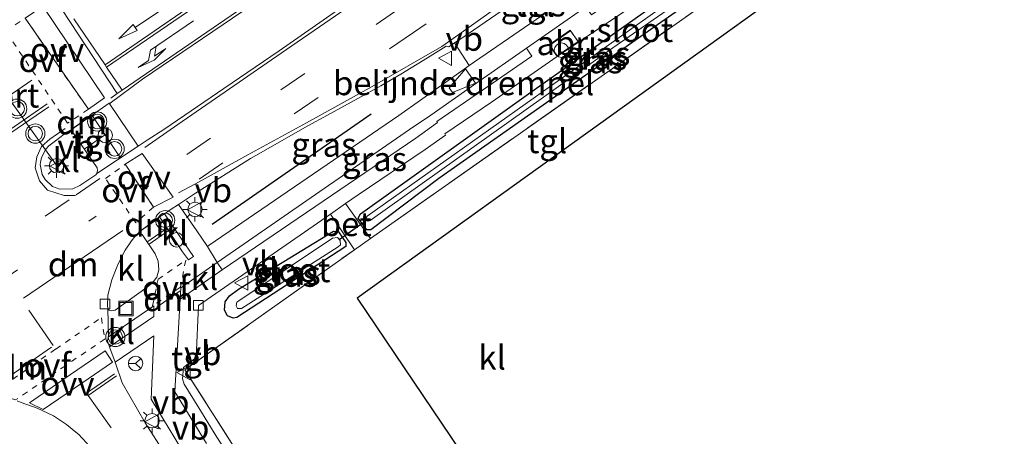
# Model space of a CAD drawing. Units: metres. Extents: x 140000 to 150003, y 406248 to 412500.
# Drawn here: x 147392 to 147495, y 406956 to 406999 of the extents above; entities that cross this region are included whole.
import ezdxf
from ezdxf.enums import TextEntityAlignment as Align

# ---------------------------------------------------------------- set-up
doc = ezdxf.new("R2010")
doc.units = ezdxf.units.M
for name, pattern in [('IE-TERREINAFSCHEIDING', [10, 8, -2]), ('VW-3-9_STREEP', [12, 3, -9]), ('VW-6060_STREEP', [1.2, 0.6, -0.6])]:
    doc.linetypes.add(name, pattern=pattern)
doc.layers.get('0').update_dxf_attribs({"lineweight": 25})
for name, color, linetype, lineweight in [('B-ME-AL-OVERIG-S-B1', 7, 'Continuous', 18), ('B-ME-IE-GRASLAND-GV-B6', 93, 'Continuous', 18), ('B-ME-IE-INRICHTINGSELEMENT-GV-B6', 253, 'Continuous', 18), ('B-ME-IE-INRICHTINGSELEMENT-S-B1', 253, 'Continuous', 18), ('B-ME-IE-MEUBILAIR_WEGMEUBILAIR-LICHTMAST-S-B1', 8, 'Continuous', 18), ('B-ME-IE-TERREINAFSCHEIDING-DOORGANG-L-B1', 8, 'IE-TERREINAFSCHEIDING-KUNSTMATIG-OPEN', 18), ('B-ME-IE-TERREINAFSCHEIDING-RASTERHEKWERK-L-B1', 8, 'IE-TERREINAFSCHEIDING', 18), ('B-ME-KG-KADASTRAAL-DAKRAND-L-B1', 13, 'Continuous', 18), ('B-ME-OG-WATER-GV-B6', 153, 'Continuous', 18), ('B-ME-VH-DREMPEL-GV-B6', 8, 'Continuous', 18), ('B-ME-VH-VERH_SOORT-BETON-OVERIG-GV-B6', 8, 'IE-TERREINAFSCHEIDING-NATUURLIJK-HOUTWAL', 18), ('B-ME-VH-VERH_SOORT-BITUMEN-GV-B6', 8, 'IE-TERREINAFSCHEIDING-NATUURLIJK-HOUTWAL', 18), ('B-ME-VH-VERH_SOORT-KLINKERS-GV-B6', 8, 'IE-TERREINAFSCHEIDING-NATUURLIJK-HOUTWAL', 18), ('B-ME-VH-VERH_SOORT-TEGELS-GV-B6', 8, 'Continuous', 18), ('B-ME-VV-KOLK-S-B1', 8, 'Continuous', 18), ('B-ME-VW-MARKERING-39STREEP-015-L-B1', 255, 'VW-3-9_STREEP', 18), ('B-ME-VW-MARKERING-6060STRP10-GV-B6', 255, 'VW-6060_STREEP', 18), ('B-ME-VW-MARKERING-DRIEHOEK-L-B1', 7, 'VW-HAAIETAND70-R-B', 18), ('B-ME-VW-MARKERING-PIJLLI750-S-B1', 7, 'Continuous', 18), ('B-ME-VW-MARKERING-PIJLRD750-S-B1', 7, 'Continuous', 18), ('B-ME-VW-MARKERING-STREEP-015-L-B1', 7, 'Continuous', 18), ('B-ME-VW-MARKERING-VLAKMARK-GV-B6', 7, 'Continuous', 18), ('B-ME-VW-MEUBILAIR_WEGMEUBILAIR-PORTAAL-L-B1', 8, 'Continuous', 18), ('B-ME-VW-MEUBILAIR_WEGMEUBILAIR-RONA-S-B1', 8, 'Continuous', 18), ('B-ME-VW-MEUBILAIR_WEGMEUBILAIR-VERKEERSBORD-S-B1', 8, 'Continuous', 18), ('B-ME-VW-MEUBILAIR_WEGMEUBILAIR-VERKEERSLICHT-S-B1', 13, 'Continuous', 18)]:
    doc.layers.add(name, color=color, linetype=linetype, lineweight=lineweight)
for name, color, linetype in [('B-ME-GR-BOMENRIJ-L-B1', 10, 'Continuous'), ('B-ME-GW-INSTEEKWATERGANG-L-B1', 10, 'Continuous'), ('B-ME-KG-KADASTRAAL-OPNAMEDTMGRENS-L-B1', 10, 'Continuous'), ('B-ME-KW-DUIKER-L-B1', 10, 'Continuous')]:
    doc.layers.add(name, color=color, linetype=linetype)
doc.styles.add('NLCS-ISO', font='NLCS-ISO.TTF')
doc.linetypes.add('IE-TERREINAFSCHEIDING-KUNSTMATIG-OPEN', pattern='A,7,-1.5,[67,NLCS.SHX,S=0.75,R=0,X=0,Y=0],-1.5', length=10)
doc.linetypes.add('IE-TERREINAFSCHEIDING-NATUURLIJK-HOUTWAL', pattern='A,7,-1.5,[67,NLCS.SHX,S=0.75,R=45,X=0,Y=0],-1.5,7,-1.5,[70,NLCS.SHX,S=0.75,R=0,X=0,Y=0],-1.5', length=20)
doc.linetypes.add('VW-HAAIETAND70-R-B', pattern='A,0,-0.5,[153,NLCS.SHX,S=1,R=180,X=-0.375,Y=0],-0.5', length=1)

# ---------------------------------------------------------------- blocks, each defined once
blk = doc.blocks.new('pijll')
for p, q in [((5.7, 1.05, 0.1), (4, 0.75, 0.1)), ((7.5, 0.75, 0.1), (5.7, 1.05, 0.1)), ((0, 0, 0.1), (5.45, 0, 0.1)), ((4, 0.75, 0.1), (5.45, 0.75, 0.1)), ((5.45, 0.75, 0.1), (4.7, 0, 0.1)), ((6.2, 0.75, 0.1), (5.45, 0, 0.1)), ((7.5, 0.75, 0.1), (6.2, 0.75, 0.1))]:
    blk.add_line(p, q)
blk = doc.blocks.new('pijl')
for p, q in [((0, 0, 0.1), (5.45, 0, 0.1)), ((7.5, 0, 0.1), (5.45, 0.375, 0.1)), ((5.45, 0.375, 0.1), (5.45, -0.375, 0.1)), ((5.45, -0.375, 0.1), (7.5, 0, 0.1))]:
    blk.add_line(p, q)
blk = doc.blocks.new('dtb')
blk.add_circle((0, 0), 0.75)
blk = doc.blocks.new('verkeerslicht')
for radius in [1, 0.75]:
    blk.add_circle((0, 0), radius)
blk = doc.blocks.new('lantaarnpaal')
for p, q in [((0, 0.75), (0, 1.25)), ((-0.75, 0), (-1.25, 0)), ((-0.88, 0.88), (-0.53, 0.53)), ((0.53, 0.53), (0.88, 0.88)), ((0.75, 0), (1.25, 0)), ((-0.53, -0.53), (-0.88, -0.88)), ((0, -0.75), (0, -1.25)), ((0.53, -0.53), (0.88, -0.88))]:
    blk.add_line(p, q)
blk.add_circle((0, 0), 0.75)
blk = doc.blocks.new('kolk')
blk.add_lwpolyline([(-0.5, -0.5), (0.5, -0.5), (0.5, 0.5), (-0.5, 0.5)], close=True)
blk = doc.blocks.new('put')
for p, q in [((0.75, 0.75), (-0.75, 0.75)), ((-0.75, 0.75), (-0.75, -0.75)), ((0.75, -0.75), (0.75, 0.75)), ((-0.75, -0.75), (0.75, -0.75))]:
    blk.add_line(p, q)
blk.add_lwpolyline([(-0.625, 0.625), (0.625, 0.625), (0.625, -0.625), (-0.625, -0.625)], close=True)
blk = doc.blocks.new('verkeersbord')
for p, q in [((0, 0.75), (-0.75, -0.625)), ((0.75, -0.625), (0, 0.75)), ((-0.75, -0.625), (0.75, -0.625))]:
    blk.add_line(p, q)
blk = doc.blocks.new('wegwijzer')
for q in [(-0.53, -0.53), (0, 0.75), (0.53, -0.53)]:
    blk.add_line((0, 0), q)
blk.add_circle((0, 0), 0.75)

msp = doc.modelspace()

# ---------------------------------------------------------------- linework, layer by layer
at = {"layer": 'B-ME-GR-BOMENRIJ-L-B1'}
msp.add_line((147412.296, 406977.767, 6.722), (147428.809, 406989.222, 6.635), dxfattribs=at)
at = {"layer": 'B-ME-GW-INSTEEKWATERGANG-L-B1'}
for points in [[(147428.378, 406977.155, 6.245), (147427.472, 406978.378, 6.261), (147427.697, 406978.83, 6.261), (147445.185, 406991.307, 6.228), (147467.354, 407006.988, 6.175), (147475.221, 407012.789, 6.187), (147475.834, 407012.932, 6.187), (147476.365, 407012.626, 6.187), (147476.662, 407012.107, 6.187), (147476.671, 407011.418, 6.183), (147476.426, 407010.972, 6.183), (147457.2, 406997.508, 6.183), (147435.866, 406982.483, 6.204), (147428.795, 406977.153, 6.257), (147428.378, 406977.155, 6.245)], [(147414.479, 406967.976, 6.368), (147413.9, 406968.24, 6.368), (147413.593, 406968.833, 6.368), (147413.656, 406969.681, 6.372), (147414.108, 406970.311, 6.372), (147415.018, 406971.005, 6.372), (147424.9, 406977.021, 6.335), (147425.412, 406976.968, 6.31), (147426.171, 406975.839, 6.29), (147426.195, 406975.429, 6.286), (147414.862, 406968.074, 6.368), (147414.479, 406967.976, 6.368)]]:
    msp.add_polyline3d(points, dxfattribs=at)
at = {"layer": 'B-ME-IE-GRASLAND-GV-B6'}
for points in [[(147478.228, 407010.568, 6.097), (147470.873, 407005.867, 6.097), (147428.758, 406976.275, 6.191), (147426.169, 406979.886, 6.359), (147427.473, 406980.789, 6.347), (147434.426, 406985.507, 6.444), (147436.557, 406986.992, 6.438), (147436.483, 406987.141, 6.44), (147441.316, 406990.445, 6.718), (147448.15, 406995.162, 6.797), (147450.387, 406996.675, 6.773), (147455.078, 406999.823, 6.667), (147459.642, 407003.054, 6.333), (147461.829, 407004.601, 6.312), (147467.541, 407008.706, 6.257), (147475.85, 407014.648, 6.224), (147478.597, 407010.836, 6.269), (147478.228, 407010.568, 6.097)], [(147428.378, 406977.155, 6.245), (147428.795, 406977.153, 6.257), (147435.866, 406982.483, 6.204), (147457.2, 406997.508, 6.183), (147476.426, 407010.972, 6.183), (147476.671, 407011.418, 6.183), (147476.662, 407012.107, 6.187), (147476.365, 407012.626, 6.187), (147475.834, 407012.932, 6.187), (147475.221, 407012.789, 6.187), (147467.354, 407006.988, 6.175), (147445.185, 406991.307, 6.228), (147427.697, 406978.83, 6.261), (147427.472, 406978.378, 6.261), (147428.378, 406977.155, 6.245)], [(147428.795, 406977.153, 6.257), (147428.378, 406977.155, 6.245), (147427.472, 406978.378, 6.261), (147427.697, 406978.83, 6.261), (147445.185, 406991.307, 6.228), (147467.354, 407006.988, 6.175), (147475.221, 407012.789, 6.187), (147475.834, 407012.932, 6.187), (147476.365, 407012.626, 6.187), (147476.662, 407012.107, 6.187), (147476.671, 407011.418, 6.183), (147476.426, 407010.972, 6.183), (147457.2, 406997.508, 6.183), (147435.866, 406982.483, 6.204), (147428.795, 406977.153, 6.257)], [(147428.321, 406978.186, 5.62), (147428.495, 406978.067, 5.62), (147428.723, 406978.141, 5.62), (147453.947, 406996.066, 5.55), (147474.55, 407010.399, 5.616), (147474.806, 407010.693, 5.616), (147474.89, 407010.903, 5.616), (147474.881, 407011.152, 5.616), (147474.792, 407011.286, 5.616), (147474.536, 407011.243, 5.612), (147473.439, 407010.538, 5.603), (147450.311, 406994.087, 5.612), (147428.42, 406978.595, 5.62), (147428.303, 406978.418, 5.62), (147428.321, 406978.186, 5.62)], [(147429.881, 407003.217, 7.12), (147419.262, 406995.774, 7.174), (147413.498, 406991.862, 7.193), (147407.378, 406987.673, 7.21), (147405.546, 406986.4712, 7.2205), (147404.593, 406985.846, 7.226), (147401.59, 406990.316, 7.366), (147401.693, 406990.316, 7.37), (147405.068, 406992.81, 7.334), (147415.4672, 406999.8784, 7.3581)], [(147439.013, 406994.239, 6.899), (147438.731, 406994.02, 6.908), (147433.949, 406990.641, 6.675), (147431.7, 406989.044, 6.68), (147411.966, 406975.578, 6.713), (147411.8, 406975.424, 6.684), (147410.693, 406977.077, 6.85), (147408.808, 406979.813, 7.05), (147410.546, 406980.979, 7.035), (147416.271, 406984.581, 7), (147416.821, 406984.8942, 6.9987), (147422.227, 406987.973, 6.986), (147424.2685, 406989.0909, 6.9729), (147428.133, 406991.207, 6.948), (147429.129, 406991.738, 6.928), (147429.8125, 406992.1303, 6.9221), (147431.917, 406993.338, 6.904), (147434.6789, 406995.0422, 6.8822), (147436.612, 406996.235, 6.867), (147436.891, 406996.17, 6.833), (147437.501, 406996.598, 6.88), (147439.013, 406994.239, 6.899)], [(147444.967, 406996.049, 6.861), (147445.534, 406995.199, 6.797), (147440.392, 406991.665, 6.75), (147435.655, 406988.405, 6.519), (147435.704, 406988.302, 6.521), (147433.453, 406986.706, 6.524), (147413.346, 406973, 6.538), (147412.806, 406973.76, 6.561), (147432.803, 406987.581, 6.615), (147435.011, 406989.072, 6.61), (147439.814, 406992.423, 6.829), (147444.967, 406996.049, 6.861)], [(147424.58, 406978.786, 6.374), (147427.094, 406975.103, 6.22), (147409.461, 406962.622, 6.43), (147417.006, 406950.79, 6.261), (147424.036, 406940.09, 6.179), (147439.508, 406918.873, 6.119), (147438.698, 406918.297, 6.136), (147432.193, 406927.289, 6.209), (147424.576, 406938.026, 6.258), (147420.472, 406943.956, 6.275), (147416.721, 406949.557, 6.279), (147412.778, 406955.639, 6.364), (147410.904, 406958.69, 6.427), (147409.381, 406961.125, 6.454), (147409.222, 406961.704, 6.463), (147409.315, 406962.878, 6.38), (147410.625, 406963.89, 6.384), (147410.884, 406969.304, 6.5), (147424.58, 406978.786, 6.374)], [(147425.412, 406976.968, 6.31), (147426.171, 406975.839, 6.29), (147426.195, 406975.429, 6.286), (147414.862, 406968.074, 6.368), (147414.479, 406967.976, 6.368), (147413.9, 406968.24, 6.368), (147413.593, 406968.833, 6.368), (147413.656, 406969.681, 6.372), (147414.108, 406970.311, 6.372), (147415.018, 406971.005, 6.372), (147424.9, 406977.021, 6.335), (147425.412, 406976.968, 6.31)], [(147413.9, 406968.24, 6.368), (147414.479, 406967.976, 6.368), (147414.862, 406968.074, 6.368), (147426.195, 406975.429, 6.286), (147426.171, 406975.839, 6.29), (147425.412, 406976.968, 6.31), (147424.9, 406977.021, 6.335), (147415.018, 406971.005, 6.372), (147414.108, 406970.311, 6.372), (147413.656, 406969.681, 6.372), (147413.593, 406968.833, 6.368), (147413.9, 406968.24, 6.368)], [(147414.944, 406969, 5.661), (147415.34, 406968.979, 5.661), (147425.389, 406975.387, 5.649), (147425.617, 406975.606, 5.649), (147425.6, 406976.063, 5.653), (147425.311, 406976.383, 5.653), (147424.813, 406976.313, 5.649), (147415.08, 406969.802, 5.665), (147414.866, 406969.642, 5.665), (147414.781, 406969.283, 5.665), (147414.944, 406969, 5.661)], [(147434.61, 406915.393, 6.209), (147417.414, 406939.542, 6.347), (147409.431, 406950.737, 6.5), (147405.312, 406957.113, 6.59), (147402.936, 406961.286, 6.586), (147402.194, 406963.413, 6.623), (147406.222, 406966.159, 6.537), (147405.944, 406959.589, 6.512), (147410.295, 406952.426, 6.38), (147413.999, 406946.659, 6.335), (147419.168, 406939.15, 6.335), (147429.981, 406923.969, 6.154), (147435.636, 406916.122, 6.151), (147434.61, 406915.393, 6.209)]]:
    msp.add_polyline3d(points, dxfattribs=at)
at = {"layer": 'B-ME-IE-INRICHTINGSELEMENT-GV-B6'}
msp.add_polyline3d([(147450.387, 406996.675, 6.773), (147448.15, 406995.162, 6.797), (147447.311, 406996.395, 6.801), (147449.521, 406997.92, 6.799), (147450.387, 406996.675, 6.773)], dxfattribs=at)
at = {"layer": 'B-ME-IE-TERREINAFSCHEIDING-DOORGANG-L-B1'}
msp.add_line((147428.758, 406976.275, 6.191), (147427.094, 406975.103, 6.22), dxfattribs=at)
at = {"layer": 'B-ME-IE-TERREINAFSCHEIDING-RASTERHEKWERK-L-B1'}
for points in [[(147428.758, 406976.275, 6.191), (147470.873, 407005.867, 6.097), (147478.228, 407010.568, 6.097)], [(147439.508, 406918.873, 6.119), (147424.036, 406940.09, 6.179), (147417.006, 406950.79, 6.261), (147409.461, 406962.622, 6.43), (147427.094, 406975.103, 6.22)]]:
    msp.add_polyline3d(points, dxfattribs=at)
at = {"layer": 'B-ME-KG-KADASTRAAL-DAKRAND-L-B1'}
msp.add_polyline3d([(147448.158, 406995.238, 9.063), (147447.398, 406996.337, 9.07), (147449.548, 406997.8374, 9.0563), (147450.3229, 406996.7326, 9.0483), (147448.158, 406995.238, 9.063)], dxfattribs=at)
at = {"layer": 'B-ME-KG-KADASTRAAL-OPNAMEDTMGRENS-L-B1'}
msp.add_polyline3d([(147551.898, 407059.568, 6.15), (147480.234, 407008.068, 6.171), (147427.365, 406970.074, 6.216), (147454.653, 406929.633, 6.253), (147439.508, 406918.873, 6.119), (147438.698, 406918.297, 6.136), (147437.679, 406917.573, 6.139), (147435.636, 406916.122, 6.151), (147434.61, 406915.393, 6.209), (147429.962, 406912.09, 6.248), (147428.946, 406911.368, 6.116), (147427.138, 406910.084, 6.069), (147425.18, 406908.693, 5.986), (147423.61, 406907.577, 6.158), (147393.29, 406949.499, 6.446), (147353.923, 406922.408, 6.269), (147352.943, 406923.911, 6.269), (147333.662, 406911.261, 6.319), (147247.533, 406852.592, 6.02)], dxfattribs=at)
at = {"layer": 'B-ME-KW-DUIKER-L-B1'}
msp.add_line((147425.509, 406976.164, 5.653), (147428.321, 406978.186, 5.62), dxfattribs=at)
at = {"layer": 'B-ME-OG-WATER-GV-B6'}
for points in [[(147474.881, 407011.152, 5.616), (147474.89, 407010.903, 5.616), (147474.806, 407010.693, 5.616), (147474.55, 407010.399, 5.616), (147453.947, 406996.066, 5.55), (147428.723, 406978.141, 5.62), (147428.495, 406978.067, 5.62), (147428.321, 406978.186, 5.62), (147428.303, 406978.418, 5.62), (147428.42, 406978.595, 5.62), (147450.311, 406994.087, 5.612), (147473.439, 407010.538, 5.603), (147474.536, 407011.243, 5.612), (147474.792, 407011.286, 5.616), (147474.881, 407011.152, 5.616)], [(147424.813, 406976.313, 5.649), (147425.311, 406976.383, 5.653), (147425.6, 406976.063, 5.653), (147425.617, 406975.606, 5.649), (147425.389, 406975.387, 5.649), (147415.34, 406968.979, 5.661), (147414.944, 406969, 5.661), (147414.781, 406969.283, 5.665), (147414.866, 406969.642, 5.665), (147415.08, 406969.802, 5.665), (147424.813, 406976.313, 5.649)]]:
    msp.add_polyline3d(points, dxfattribs=at)
at = {"layer": 'B-ME-VH-DREMPEL-GV-B6'}
msp.add_polyline3d([(147439.6799, 406992.3904, 6.8375), (147437.269, 406991.442, 6.802), (147436.925, 406991.922, 6.817), (147438.6259, 406993.8845, 6.9048), (147439.6799, 406992.3904, 6.8375)], dxfattribs=at)
at = {"layer": 'B-ME-VH-VERH_SOORT-BETON-OVERIG-GV-B6'}
msp.add_polyline3d([(147424.58, 406978.786, 6.374), (147426.169, 406979.886, 6.359), (147428.758, 406976.275, 6.191), (147427.094, 406975.103, 6.22), (147424.58, 406978.786, 6.374)], dxfattribs=at)
at = {"layer": 'B-ME-VH-VERH_SOORT-BITUMEN-GV-B6'}
for points in [[(147449.851, 407005.091, 6.812), (147438.366, 406997.135, 6.858), (147437.501, 406996.598, 6.88), (147436.891, 406996.17, 6.833), (147436.612, 406996.235, 6.867), (147434.6789, 406995.0422, 6.8823), (147431.917, 406993.338, 6.904), (147429.8125, 406992.1303, 6.9221), (147429.129, 406991.738, 6.928), (147428.133, 406991.207, 6.948), (147424.2685, 406989.0909, 6.9729), (147422.227, 406987.973, 6.986), (147416.821, 406984.8942, 6.9988), (147416.271, 406984.581, 7), (147410.546, 406980.979, 7.035), (147408.808, 406979.813, 7.05), (147407.9302, 406979.2365, 7.0553), (147407.331, 406978.843, 7.059), (147407.1599, 406978.7349, 7.059), (147406.804, 406978.51, 7.059), (147404.672, 406976.924, 7.063), (147404.785, 406976.746, 7.05), (147404.506, 406976.717, 7.07), (147404.3676, 406976.5658, 7.0693), (147403.996, 406976.16, 7.067), (147403.8373, 406975.924, 7.0632), (147403.248, 406975.048, 7.049), (147402.484, 406973.552, 6.999), (147402.3866, 406973.3057, 6.9864), (147401.857, 406971.966, 6.918), (147401.448, 406970.369, 6.851), (147401.4468, 406970.3135, 6.8475), (147401.426, 406969.318, 6.784), (147401.447, 406969.004, 6.787), (147401.509, 406966.049, 6.76), (147401.4, 406965.672, 6.766), (147401.4242, 406965.6002, 6.7564), (147401.618, 406965.026, 6.68), (147401.642, 406964.923, 6.68), (147402.194, 406963.413, 6.623), (147402.936, 406961.286, 6.586), (147405.312, 406957.113, 6.59), (147409.431, 406950.737, 6.5)], [(147415.4672, 406999.8784, 7.3581), (147405.068, 406992.81, 7.334), (147401.693, 406990.316, 7.37), (147401.59, 406990.316, 7.366), (147397.623, 406987.569, 7.345), (147397.219, 406987.338, 7.345), (147396.1445, 406986.5235, 7.3423), (147395.306, 406985.888, 7.34), (147395.004, 406985.544, 7.346), (147394.563, 406984.698, 7.318), (147394.4647, 406984.1634, 7.3253), (147394.428, 406983.964, 7.328), (147394.626, 406982.911, 7.309), (147394.925, 406982.393, 7.306), (147395.698, 406981.68, 7.312), (147396.455, 406981.384, 7.283), (147397.804, 406981.417, 7.293), (147398.534, 406981.765, 7.3), (147399.5784, 406982.479, 7.2963), (147400.184, 406982.893, 7.294), (147400.314, 406983.017, 7.284), (147404.593, 406985.846, 7.226), (147405.546, 406986.4712, 7.2205), (147407.378, 406987.673, 7.21), (147413.498, 406991.862, 7.193), (147419.262, 406995.774, 7.174), (147429.881, 407003.217, 7.12)], [(147451.122, 407000.331, 6.832), (147444.967, 406996.049, 6.861), (147439.814, 406992.423, 6.829), (147435.011, 406989.072, 6.61), (147432.803, 406987.581, 6.615), (147412.806, 406973.76, 6.561), (147411.8, 406975.424, 6.684), (147411.966, 406975.578, 6.713), (147431.7, 406989.044, 6.68), (147433.949, 406990.641, 6.675), (147438.731, 406994.02, 6.908), (147439.013, 406994.239, 6.899), (147452.291, 407003.394, 6.843)], [(147398.7554, 406955.5573, 6.606), (147398.442, 406955.899, 6.606), (147398.1247, 406956.1531, 6.6113), (147397.151, 406956.933, 6.627), (147395.801, 406957.854, 6.627), (147394.087, 406958.656, 6.611), (147392.439, 406959.228, 6.623), (147392.026, 406959.388, 6.722)]]:
    msp.add_polyline3d(points, dxfattribs=at)
at = {"layer": 'B-ME-VH-VERH_SOORT-KLINKERS-GV-B6'}
for points in [[(147439.508, 406918.873, 6.119), (147424.036, 406940.09, 6.179), (147417.006, 406950.79, 6.261), (147409.461, 406962.622, 6.43), (147427.094, 406975.103, 6.22), (147428.758, 406976.275, 6.191), (147470.873, 407005.867, 6.097), (147478.228, 407010.568, 6.097), (147480.234, 407008.068, 6.171), (147427.365, 406970.074, 6.216), (147454.653, 406929.633, 6.253), (147439.508, 406918.873, 6.119)], [(147397.219, 406987.338, 7.345), (147397.414, 406987.392, 7.346), (147397.596, 406987.388, 7.355), (147397.834, 406987.268, 7.321), (147397.923, 406987.156, 7.331), (147400.336, 406983.601, 7.276), (147400.375, 406983.33, 7.279), (147400.314, 406983.017, 7.284), (147400.184, 406982.893, 7.294), (147399.5784, 406982.479, 7.2962), (147398.534, 406981.765, 7.3), (147397.804, 406981.417, 7.293), (147396.455, 406981.384, 7.283), (147395.698, 406981.68, 7.312), (147394.925, 406982.393, 7.306), (147394.626, 406982.911, 7.309), (147394.428, 406983.964, 7.328), (147394.4647, 406984.1634, 7.3253), (147394.563, 406984.698, 7.318), (147395.004, 406985.544, 7.346), (147395.306, 406985.888, 7.34), (147396.1445, 406986.5235, 7.3422), (147397.219, 406987.338, 7.345)], [(147407.331, 406978.843, 7.059), (147409.087, 406976.262, 6.861), (147410.342, 406974.414, 6.719), (147409.823, 406974.047, 6.72), (147409.212, 406974.869, 6.749), (147406.804, 406978.51, 7.059), (147407.1599, 406978.7349, 7.059), (147407.331, 406978.843, 7.059)], [(147404.785, 406976.746, 7.05), (147405.01, 406976.672, 7.027), (147405.157, 406976.488, 7.026), (147406.38, 406974.687, 6.871), (147406.696, 406973.911, 6.802), (147406.76, 406972.997, 6.767), (147406.544, 406972.261, 6.725), (147406.093, 406971.647, 6.723), (147405.552, 406971.217, 6.722), (147402.201, 406968.824, 6.751), (147401.86, 406968.746, 6.755), (147401.602, 406968.83, 6.768), (147401.447, 406969.004, 6.787), (147401.426, 406969.318, 6.784), (147401.4468, 406970.3135, 6.8475), (147401.448, 406970.369, 6.851), (147401.857, 406971.966, 6.918), (147402.3866, 406973.3057, 6.9864), (147402.484, 406973.552, 6.999), (147403.248, 406975.048, 7.049), (147403.8373, 406975.924, 7.0632), (147403.996, 406976.16, 7.067), (147404.3676, 406976.5658, 7.0692), (147404.506, 406976.717, 7.07), (147404.785, 406976.746, 7.05)], [(147413.346, 406973, 6.538), (147408.965, 406969.975, 6.563), (147409.03, 406971.134, 6.574), (147412.806, 406973.76, 6.561), (147413.346, 406973, 6.538)], [(147401.509, 406966.049, 6.76), (147406.245, 406969.269, 6.59), (147406.229, 406968.167, 6.59), (147401.618, 406965.026, 6.68), (147401.4242, 406965.6002, 6.7564), (147401.4, 406965.672, 6.766), (147401.509, 406966.049, 6.76)], [(147392.026, 406959.388, 6.722), (147392.439, 406959.228, 6.623), (147394.087, 406958.656, 6.611), (147395.801, 406957.854, 6.627), (147397.151, 406956.933, 6.627), (147398.1247, 406956.1531, 6.6112), (147398.442, 406955.899, 6.606), (147398.7554, 406955.5573, 6.606), (147399.339, 406954.921, 6.606), (147398.304, 406954.199, 6.541), (147428.946, 406911.368, 6.116), (147427.138, 406910.084, 6.069)]]:
    msp.add_polyline3d(points, dxfattribs=at)
at = {"layer": 'B-ME-VH-VERH_SOORT-TEGELS-GV-B6'}
for points in [[(147411.721, 406954.972, 6.368), (147408.425, 406960.339, 6.475), (147408.965, 406969.975, 6.563), (147413.346, 406973, 6.538), (147433.453, 406986.706, 6.524), (147435.704, 406988.302, 6.521), (147435.655, 406988.405, 6.519), (147440.392, 406991.665, 6.75), (147445.534, 406995.199, 6.797), (147444.967, 406996.049, 6.861), (147451.122, 407000.331, 6.832), (147451.721, 406999.493, 6.784), (147454.304, 407001.253, 6.722), (147458.539, 407004.18, 6.434), (147460.931, 407005.868, 6.399), (147470.622, 407012.908, 6.298), (147475.558, 407016.452, 6.276), (147477.636, 407017.944, 6.267), (147511.134, 407041.994, 6.117), (147535.308, 407059.216, 6.035), (147546.589, 407067.132, 5.992), (147547.564, 407065.744, 5.879)], [(147452.291, 407003.394, 6.843), (147439.013, 406994.239, 6.899), (147437.501, 406996.598, 6.88), (147438.366, 406997.135, 6.858), (147449.851, 407005.091, 6.812), (147450.1748, 407005.3268, 6.8095), (147450.642, 407005.667, 6.806), (147452.291, 407003.394, 6.843)], [(147455.078, 406999.823, 6.667), (147450.387, 406996.675, 6.773), (147449.521, 406997.92, 6.799), (147447.311, 406996.395, 6.801), (147448.15, 406995.162, 6.797), (147441.316, 406990.445, 6.718), (147436.483, 406987.141, 6.44), (147436.557, 406986.992, 6.438), (147434.426, 406985.507, 6.444), (147427.473, 406980.789, 6.347), (147426.169, 406979.886, 6.359), (147424.58, 406978.786, 6.374), (147410.884, 406969.304, 6.5), (147410.625, 406963.89, 6.384), (147409.315, 406962.878, 6.38), (147409.222, 406961.704, 6.463), (147409.381, 406961.125, 6.454), (147410.904, 406958.69, 6.427), (147412.778, 406955.639, 6.364)], [(147404.593, 406985.846, 7.226), (147400.314, 406983.017, 7.284), (147400.375, 406983.33, 7.279), (147400.336, 406983.601, 7.276), (147397.923, 406987.156, 7.331), (147397.834, 406987.268, 7.321), (147397.596, 406987.388, 7.355), (147397.414, 406987.392, 7.346), (147397.219, 406987.338, 7.345), (147397.623, 406987.569, 7.345), (147401.59, 406990.316, 7.366), (147404.593, 406985.846, 7.226)], [(147410.295, 406952.426, 6.38), (147405.944, 406959.589, 6.512), (147406.222, 406966.159, 6.537), (147402.194, 406963.413, 6.623), (147401.642, 406964.923, 6.68), (147401.618, 406965.026, 6.68), (147406.229, 406968.167, 6.59), (147406.245, 406969.269, 6.59), (147401.509, 406966.049, 6.76), (147401.447, 406969.004, 6.787), (147401.602, 406968.83, 6.768), (147401.86, 406968.746, 6.755), (147402.201, 406968.824, 6.751), (147405.552, 406971.217, 6.722), (147406.093, 406971.647, 6.723), (147406.544, 406972.261, 6.725), (147406.76, 406972.997, 6.767), (147406.696, 406973.911, 6.802), (147406.38, 406974.687, 6.871), (147405.157, 406976.488, 7.026), (147405.01, 406976.672, 7.027), (147404.785, 406976.746, 7.05), (147404.672, 406976.924, 7.063), (147406.804, 406978.51, 7.059), (147409.212, 406974.869, 6.749), (147409.823, 406974.047, 6.72), (147410.342, 406974.414, 6.719), (147409.087, 406976.262, 6.861), (147407.331, 406978.843, 7.059), (147407.9302, 406979.2365, 7.0553), (147408.808, 406979.813, 7.05), (147410.693, 406977.077, 6.85), (147411.8, 406975.424, 6.684), (147412.806, 406973.76, 6.561), (147409.03, 406971.134, 6.574), (147408.965, 406969.975, 6.563)], [(147408.965, 406969.975, 6.563), (147408.425, 406960.339, 6.475), (147411.721, 406954.972, 6.368)]]:
    msp.add_polyline3d(points, dxfattribs=at)
at = {"layer": 'B-ME-VW-MARKERING-39STREEP-015-L-B1'}
for p, q in [((147393.554, 406992.698, 7.209), (147369.602, 406976.38, 7.248)), ((147398.995, 406985.54, 7.315), (147401.107, 406987.014, 7.348)), ((147397.418, 406980.286, 7.244), (147388.327, 406974.02, 7.229)), ((147379.657, 406964.551, 7.147), (147400.232, 406978.577, 7.154))]:
    msp.add_line(p, q, dxfattribs=at)
for points in [[(147539.745, 407076.886, 6.634), (147530.391, 407070.278, 6.668), (147517.101, 407060.79, 6.719), (147503.782, 407051.198, 6.776), (147491.274, 407042.195, 6.82), (147483.783, 407036.788, 6.846), (147472.037, 407028.389, 6.898), (147453.38, 407015.176, 6.976), (147442.959, 407007.884, 6.997), (147431.813, 407000.182, 7.038), (147412.128, 406986.705, 7.119), (147408.042, 406983.904, 7.142)], [(147541.623, 407074.21, 6.546), (147532.317, 407067.643, 6.584), (147518.882, 407058.055, 6.63), (147505.311, 407048.325, 6.689), (147493.159, 407039.51, 6.742), (147485.531, 407034.037, 6.774), (147473.87, 407025.73, 6.822), (147455.246, 407012.738, 6.904), (147444.437, 407005.362, 6.927), (147433.218, 406997.674, 6.966), (147410.465, 406982.126, 7.061)], [(147483.398, 407054.151, 6.984), (147457.166, 407036.189, 7.084), (147426.832, 407015.394, 7.18), (147400.7953, 406997.347, 7.215)]]:
    msp.add_polyline3d(points, dxfattribs=at)
at = {"layer": 'B-ME-VW-MARKERING-6060STRP10-GV-B6'}
for points in [[(147392.852, 406999.159, 7.077), (147399.429, 406989.695, 7.348), (147397.268, 406988.241, 7.355), (147390.83, 406997.799, 7.065), (147392.852, 406999.159, 7.077)], [(147401.1956, 406982.4934, 7.251), (147403.2542, 406983.9731, 7.251), (147406.1992, 406979.527, 7.094), (147404.3622, 406977.9044, 7.094), (147401.1956, 406982.4934, 7.251)], [(147406.104, 406969.262, 6.602), (147406.67, 406972.025, 6.627), (147409.544, 406974.007, 6.639), (147408.997, 406971.204, 6.582), (147406.104, 406969.262, 6.602)], [(147389.616, 406960.276, 6.705), (147396.042, 406964.781, 6.849), (147400.773, 406968.031, 6.709), (147401.157, 406965.836, 6.676), (147397.033, 406963.054, 6.8), (147391.863, 406959.491, 6.652), (147389.616, 406960.276, 6.705)]]:
    msp.add_polyline3d(points, dxfattribs=at)
at = {"layer": 'B-ME-VW-MARKERING-DRIEHOEK-L-B1'}
for p, q in [((147399.74, 406989.023, 7.298), (147397.715, 406987.647, 7.269)), ((147406.766, 406978.39, 7.019), (147404.813, 406977.025, 7.056)), ((147402.996, 406977.106, 7.094), (147392.69, 406970.06, 7.099)), ((147406.527, 406969.126, 6.619), (147408.978, 406970.815, 6.606)), ((147389.418, 406960.716, 6.88), (147395.607, 406964.978, 7.013))]:
    msp.add_line(p, q, dxfattribs=at)
at = {"layer": 'B-ME-VW-MARKERING-STREEP-015-L-B1'}
for p, q in [((147402.404, 406991.317, 7.361), (147395.669, 407001.589, 7.055)), ((147401.155, 406994.311, 7.277), (147409.596, 407000.094, 7.262)), ((147409.738, 406999.821, 7.269), (147401.302, 406994.061, 7.283)), ((147401.155, 406994.311, 7.277), (147397.898, 406999.098, 7.153)), ((147401.302, 406994.061, 7.283), (147401.155, 406994.311, 7.277)), ((147402.923, 406991.664, 7.368), (147401.302, 406994.061, 7.283)), ((147402.923, 406991.664, 7.368), (147402.404, 406991.317, 7.361)), ((147402.404, 406991.317, 7.361), (147401.743, 406990.86, 7.372)), ((147395.134, 406990.239, 7.278), (147386.403, 406984.242, 7.259)), ((147386.52, 406983.959, 7.26), (147395.312, 406989.952, 7.287)), ((147402.7181, 406984.695, 7.251), (147399.8875, 406988.9552, 7.257)), ((147400.621, 406982.493, 7.251), (147398.168, 406980.797, 7.257)), ((147405.599, 406975.95, 6.796), (147407.541, 406977.294, 6.78)), ((147405.761, 406975.67, 6.783), (147407.711, 406977.048, 6.787)), ((147395.78, 406965.157, 7.006), (147393.221, 406968.833, 7.069)), ((147399.404, 406959.963, 6.752), (147402.354, 406961.987, 6.615))]:
    msp.add_line(p, q, dxfattribs=at)
for points in [[(147534.057, 407084.99, 7.009), (147507.31, 407066.658, 7.09), (147492.599, 407056.61, 7.006), (147491.533, 407055.816, 7.046), (147490.251, 407054.867, 7.103), (147488.588, 407053.626, 7.044), (147476.38, 407043.645, 7.14), (147466.551, 407035.614, 7.187), (147464.919, 407034.296, 7.2), (147463.207, 407033.008, 7.21), (147461.479, 407031.804, 7.217), (147445.829, 407021.058, 7.277), (147424.955, 407006.762, 7.324), (147402.923, 406991.664, 7.368)], [(147537.878, 407079.545, 6.719), (147528.887, 407073.19, 6.755), (147515.328, 407063.53, 6.802), (147502.07, 407053.997, 6.863), (147489.37, 407044.791, 6.903), (147482.213, 407039.643, 6.931), (147470.093, 407030.933, 6.989), (147451.572, 407017.878, 7.065), (147441.306, 407010.706, 7.081), (147430.205, 407002.94, 7.122), (147419.47, 406995.521, 7.178), (147408.72, 406988.097, 7.204), (147405.311, 406985.722, 7.223)], [(147468.078, 407021.531, 6.846), (147456.785, 407011.2, 6.835), (147455.197, 407009.759, 6.835), (147437.088, 406996.862, 6.874), (147436.172, 406996.202, 6.883), (147428.912, 406992.063, 6.945), (147422.113, 406988.28, 6.997), (147416.006, 406984.971, 7.012), (147410.544, 406981.933, 7.055), (147408.794, 406980.999, 7.073)], [(147397.007, 406987.69, 7.319), (147395.432, 406986.602, 7.327), (147394.562, 406985.811, 7.317), (147394.053, 406984.736, 7.299), (147393.912, 406983.604, 7.318), (147394.332, 406982.242, 7.284), (147395.181, 406981.288, 7.284), (147396.903, 406980.734, 7.268), (147398.096, 406980.75, 7.251)], [(147401.788, 406956.583, 6.722), (147399.226, 406960.215, 6.754), (147402.134, 406962.219, 6.631)]]:
    msp.add_polyline3d(points, dxfattribs=at)
at = {"layer": 'B-ME-VW-MARKERING-VLAKMARK-GV-B6'}
for points in [[(147392.852, 406999.159, 7.077), (147394.696, 407000.413, 7.043), (147401.116, 406990.869, 7.32), (147399.429, 406989.695, 7.348), (147392.852, 406999.159, 7.077)], [(147403.2542, 406983.9731, 7.251), (147405.0127, 406985.081, 7.251), (147408.2507, 406980.5635, 7.094), (147406.1992, 406979.527, 7.094), (147403.2542, 406983.9731, 7.251)], [(147393.298, 406959.207, 6.627), (147397.58, 406962.137, 6.754), (147401.187, 406964.598, 6.631), (147401.938, 406963.412, 6.59), (147398.756, 406961.233, 6.75), (147394.736, 406958.515, 6.615), (147393.298, 406959.207, 6.627)]]:
    msp.add_polyline3d(points, dxfattribs=at)
at = {"layer": 'B-ME-VW-MEUBILAIR_WEGMEUBILAIR-PORTAAL-L-B1'}
msp.add_line((147396.177, 406983.796, 13.468), (147385.697, 406998.441, 13.468), dxfattribs=at)

# ---------------------------------------------------------------- block references
at = {"layer": 'B-ME-AL-OVERIG-S-B1', "rotation": 90}
for p in [(147401.185, 406986.974, 7.075), (147408.59, 406976.133, 6.664)]:
    msp.add_blockref('dtb', p, dxfattribs=at)
at = {"layer": 'B-ME-IE-INRICHTINGSELEMENT-S-B1', "rotation": 90}
for name, p in [('dtb', (147448.607, 406995.831, 6.792)), ('put', (147403.333, 406968.99, 6.664))]:
    msp.add_blockref(name, p, dxfattribs=at)
at = {"layer": 'B-ME-IE-MEUBILAIR_WEGMEUBILAIR-LICHTMAST-S-B1', "rotation": 90}
for p in [(147396.1263, 406983.8272, 7.252), (147410.508, 406979.294, 6.779), (147406.05, 406957.34, 6.5683)]:
    msp.add_blockref('lantaarnpaal', p, dxfattribs=at)
at = {"layer": 'B-ME-VV-KOLK-S-B1', "rotation": 90}
for p in [(147401.165, 406969.453, 6.722), (147410.8522, 406969.3291, 6.779)]:
    msp.add_blockref('kolk', p, dxfattribs=at)
at = {"layer": 'B-ME-VW-MARKERING-PIJLLI750-S-B1', "rotation": 214.4}
msp.add_blockref('pijll', (147410.364, 406998.893, 7.307), dxfattribs=at)
at = {"layer": 'B-ME-VW-MARKERING-PIJLRD750-S-B1', "rotation": 214.2}
msp.add_blockref('pijl', (147408.793, 407001.241, 7.25), dxfattribs=at)
at = {"layer": 'B-ME-VW-MEUBILAIR_WEGMEUBILAIR-RONA-S-B1', "rotation": 90}
msp.add_blockref('wegwijzer', (147404.332, 406963.284, 6.508), dxfattribs=at)
at = {"layer": 'B-ME-VW-MEUBILAIR_WEGMEUBILAIR-VERKEERSBORD-S-B1', "rotation": 90}
for p in [(147436.563, 406994.988, 6.819), (147396.2095, 406983.7821, 7.236), (147410.4755, 406979.2547, 6.754), (147415.37, 406971.65, 6.3527), (147409.371, 406962.33, 6.389), (147406.05, 406957.2386, 6.5683)]:
    msp.add_blockref('verkeersbord', p, dxfattribs=at)
at = {"layer": 'B-ME-VW-MEUBILAIR_WEGMEUBILAIR-VERKEERSLICHT-S-B1', "rotation": 90}
for p in [(147392.027, 406989.752, 13.468), (147400.347, 406988.419, 7.145), (147393.909, 406987.165, 13.423), (147402.156, 406985.581, 7.014), (147407.406, 406978.16, 6.816), (147402.227, 406966.034, 6.631)]:
    msp.add_blockref('verkeerslicht', p, dxfattribs=at)

# ---------------------------------------------------------------- texts
at = {"layer": 'B-ME-IE-GRASLAND-GV-B6', "ltscale": 0.2, "style": 'NLCS-ISO'}
for p in [(147445.6665, 407000.5905), (147452.0715, 406995.0425), (147452.0715, 406995.0425), (147452.383, 406995.4615), (147451.5965, 406994.6765), (147423.9105, 406986.011), (147429.17, 406984.5245), (147420.199, 406972.681), (147419.894, 406972.4985), (147419.894, 406972.4985)]:
    msp.add_text('gras', height=2.5, dxfattribs=at).set_placement(p, align=Align.MIDDLE_CENTER)
at = {"layer": 'B-ME-IE-INRICHTINGSELEMENT-GV-B6', "ltscale": 0.2, "style": 'NLCS-ISO'}
msp.add_text('abri', height=2.5, dxfattribs=at).set_placement((147449.1512, 406996.5654), align=Align.MIDDLE_CENTER)
at = {"layer": 'B-ME-OG-WATER-GV-B6', "ltscale": 0.2, "style": 'NLCS-ISO'}
for p in [(147456.2197, 406997.9284), (147420.5958, 406972.9792)]:
    msp.add_text('sloot', height=2.5, dxfattribs=at).set_placement(p, align=Align.MIDDLE_CENTER)
at = {"layer": 'B-ME-VH-DREMPEL-GV-B6', "ltscale": 0.2, "style": 'NLCS-ISO'}
msp.add_text('belijnde drempel', height=2.5, dxfattribs=at).set_placement((147438.4359, 406992.4059), align=Align.MIDDLE_CENTER)
at = {"layer": 'B-ME-VH-VERH_SOORT-BETON-OVERIG-GV-B6', "ltscale": 0.2, "style": 'NLCS-ISO'}
msp.add_text('bet', height=2.5, dxfattribs=at).set_placement((147426.2362, 406977.7672), align=Align.MIDDLE_CENTER)
at = {"layer": 'B-ME-VH-VERH_SOORT-KLINKERS-GV-B6', "ltscale": 0.2, "style": 'NLCS-ISO'}
for p in [(147397.128, 406984.4144), (147408.3862, 406976.8154), (147403.835, 406973.1206), (147411.4986, 406972.1738), (147402.8477, 406966.5475), (147441.3937, 406963.903)]:
    msp.add_text('kl', height=2.5, dxfattribs=at).set_placement(p, align=Align.MIDDLE_CENTER)
at = {"layer": 'B-ME-VH-VERH_SOORT-TEGELS-GV-B6', "ltscale": 0.2, "style": 'NLCS-ISO'}
for p in [(147445.8234, 407000.5528), (147399.7842, 406986.3389), (147447.1135, 406986.3821), (147410.0981, 406963.7935)]:
    msp.add_text('tgl', height=2.5, dxfattribs=at).set_placement(p, align=Align.MIDDLE_CENTER)
at = {"layer": 'B-ME-VW-MARKERING-6060STRP10-GV-B6', "ltscale": 0.2, "style": 'NLCS-ISO'}
for p in [(147394.6462, 406994.8106), (147403.2414, 406981.2783), (147407.4838, 406971.152), (147395.1571, 406963.1064)]:
    msp.add_text('ovf', height=2.5, dxfattribs=at).set_placement(p, align=Align.MIDDLE_CENTER)
at = {"layer": 'B-ME-VW-MARKERING-DRIEHOEK-L-B1', "ltscale": 0.2, "style": 'NLCS-ISO'}
for p in [(147398.7275, 406988.335), (147405.7895, 406977.7075), (147397.843, 406973.583), (147407.7525, 406969.9705), (147392.5125, 406962.847)]:
    msp.add_text('dm', height=2.5, dxfattribs=at).set_placement(p, align=Align.MIDDLE_CENTER)
at = {"layer": 'B-ME-VW-MARKERING-VLAKMARK-GV-B6', "ltscale": 0.2, "style": 'NLCS-ISO'}
for p in [(147396.189, 406995.859), (147405.1942, 406982.6235), (147397.2561, 406961.187)]:
    msp.add_text('ovv', height=2.5, dxfattribs=at).set_placement(p, align=Align.MIDDLE_CENTER)
at = {"layer": 'B-ME-VW-MEUBILAIR_WEGMEUBILAIR-PORTAAL-L-B1', "ltscale": 0.2, "style": 'NLCS-ISO'}
msp.add_text('port', height=2.5, dxfattribs=at).set_placement((147390.937, 406991.1185), align=Align.MIDDLE_CENTER)
at = {"layer": 'B-ME-VW-MEUBILAIR_WEGMEUBILAIR-VERKEERSBORD-S-B1', "ltscale": 0.2, "style": 'NLCS-ISO'}
for p in [(147436.563, 406994.988, 6.819), (147396.2095, 406983.7821, 7.236), (147410.4755, 406979.2547, 6.754), (147415.37, 406971.65, 6.3527), (147409.371, 406962.33, 6.389), (147406.05, 406957.2386, 6.5683), (147408.121, 406954.599, 6.537)]:
    msp.add_text('vb', height=2.5, dxfattribs=at).set_placement(p, align=Align.BOTTOM_LEFT)

doc.saveas('drawing.dxf')
